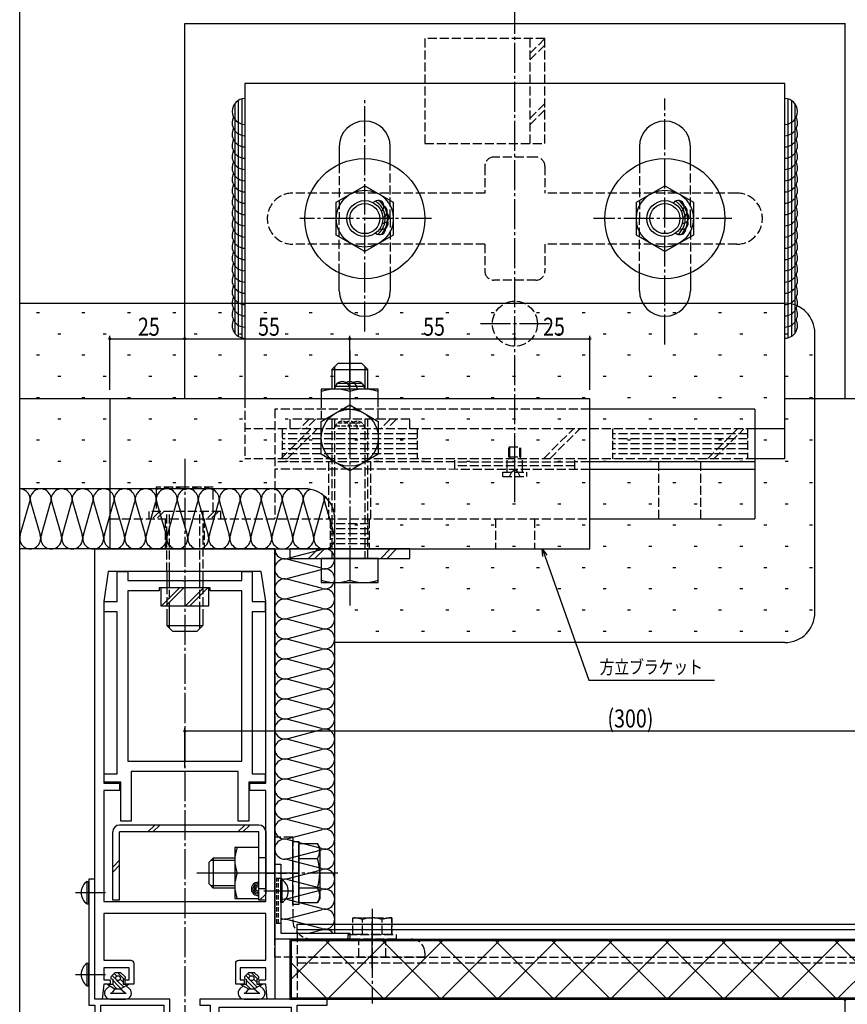
# Model space of a CAD drawing. Extents: x 0 to 1133, y 0 to 806.
# Drawn here: x 228 to 504, y 285 to 613 of the extents above; entities that cross this region are included whole.
import ezdxf

# ---------------------------------------------------------------- set-up
doc = ezdxf.new("R2010")
doc.units = 0
doc.linetypes.add('YCENTER_1', pattern=[13, 10, -1, 1, -1])
doc.linetypes.add('YHIDDEN_1', pattern=[4, 3, -1])
doc.layers.get('0').update_dxf_attribs({"linetype": 'CONTINUOUS'})
for name, color, linetype in [('YKK_11', 7, 'CONTINUOUS'), ('YKK_12', 2, 'CONTINUOUS'), ('YKK_13', 4, 'CONTINUOUS'), ('YKK_D', 6, 'CONTINUOUS'), ('YSS_K', 3, 'CONTINUOUS')]:
    doc.layers.add(name, color=color, linetype=linetype)
doc.styles.get("Standard").update_dxf_attribs({"font": 'ROMANS.SHX', "bigfont": 'EXTFONT.SHX'})

# ---------------------------------------------------------------- blocks, each defined once
blk = doc.blocks.new('2K-84701')
at = {"color": 0, "linetype": 'ByBlock', "ltscale": 0.5}
blk.add_lwpolyline([(150, 0), (0, 0), (0, 2.5), (5, 3), (5, 5.2), (6.5, 5.2), (6.5, 3), (10.5, 3), (10.5, 11.5), (6.5, 11.5), (6.5, 10.2), (5, 10.2), (5, 13), (12, 13, -0.414213), (13, 12), (13, 3), (28.5, 3), (28.5, 57), (13, 57), (13, 48, -0.414213), (12, 47), (5, 47), (5, 49.8), (6.5, 49.8), (6.5, 48.5), (10.5, 48.5), (10.5, 57), (6.5, 57), (6.5, 54.8), (5, 54.8), (5, 57), (0, 57.5), (0, 60), (150, 60)], format="xyb", close=True, dxfattribs=at)
blk.add_lwpolyline([(132.5, 57), (72, 57), (72, 51.7), (69.5, 51.7), (69.5, 57), (32.5, 57), (32.5, 3), (69.5, 3), (69.5, 8.3), (72, 8.3), (72, 3), (132.5, 3), (142.5, 4.5), (142.5, 55.5)], close=True, dxfattribs=at)
blk.add_lwpolyline([(132.5, 57), (72, 57)], dxfattribs=at)
blk = doc.blocks.new('2K-84753')
at = {"color": 0, "linetype": 'ByBlock', "ltscale": 0.5}
for points in [[(98, 2), (0, 2), (0, 27), (46, 27), (46, 32), (56, 32), (56, 30.5), (47.5, 30.5), (47.5, 27), (100, 27), (100, 2), (140, 2), (140, 0), (98, 0)], [(98, 25), (2, 25), (2, 4), (98, 4)]]:
    blk.add_lwpolyline(points, close=True, dxfattribs=at)
blk.add_lwpolyline([(98, 25), (2, 25)], dxfattribs=at)
blk = doc.blocks.new('2K-75911')
at = {"color": 0, "linetype": 'ByBlock', "ltscale": 0.5}
blk.add_lwpolyline([(32.5, 31), (32.5, 89), (42.5, 89), (42.5, 91), (0, 91), (0, 89), (3.5, 89), (3.5, 47), (0, 47), (0, 44), (1.2, 44), (1.2, 45.5), (4, 45.5), (4, 38.5), (1.2, 38.5), (1.2, 40), (0, 40), (0, 37), (4, 37), (4, 16.8), (0, 16.8), (0, 0.07), (0.44, -0.05), (2.5, 3.51), (2.5, 14.3), (6.5, 14.3), (6.5, 37), (18.2, 37), (18.2, 29.5), (19.2, 29.5), (19.2, 31), (22.5, 31), (22.5, 32), (21, 32), (21, 34.5), (30.5, 34.5), (30.5, 32), (26.5, 32), (26.5, 31)], close=True, dxfattribs=at)
blk.add_lwpolyline([(30.5, 88.3), (30.5, 36.5), (20.2, 36.5), (20.2, 38, 0.414213), (19.2, 39), (6.5, 39), (6.5, 88.3)], format="xyb", close=True, dxfattribs=at)
blk.add_lwpolyline([(30.5, 88.3), (30.5, 36.5)], dxfattribs=at)
blk = doc.blocks.new('K-256')
at = {"color": 0, "linetype": 'ByBlock', "ltscale": 0.5}
blk.add_lwpolyline([(25, 25), (0, 25), (0, 0), (2, 0), (2, 23), (25, 23)], close=True, dxfattribs=at)

msp = doc.modelspace()

# ---------------------------------------------------------------- linework, layer by layer
at = {"layer": 'YKK_11', "linetype": 'YHIDDEN_1', "ltscale": 0.5}
for p, q in [((314.73, 327.2), (312.73, 327.2)), ((313.46, 312.2), (313.46, 327.2)), ((313.99, 312.2), (313.99, 327.2)), ((314.73, 312.2), (312.73, 312.2))]:
    msp.add_line(p, q, dxfattribs=at)
at = {"layer": 'YKK_12'}
for p, q in [((302.73, 487), (227.73, 487)), ((542.51, 487), (482.73, 487)), ((320.23, 288.04), (320.23, 287)), ((320.23, 287), (640.31, 287)), ((339.93, 287), (640.31, 287))]:
    msp.add_line(p, q, dxfattribs=at)
at = {"layer": 'YKK_12', "linetype": 'YCENTER_1'}
msp.add_line((282.73, 467), (282.73, 172.38), dxfattribs=at)
at = {"layer": 'YKK_12', "linetype": 'YHIDDEN_1'}
for p, q in [((320.23, 301), (640.31, 301)), ((320.23, 301), (320.23, 287.12)), ((320.23, 299.12), (640.31, 299.12))]:
    msp.add_line(p, q, dxfattribs=at)
at = {"layer": 'YKK_13', "linetype": 'YCENTER_1'}
for p, q in [((392.73, 452.53), (392.73, 618.15)), ((342.73, 509.43), (342.73, 587)), ((442.73, 505.08), (442.73, 587)), ((364.96, 547), (321.09, 547)), ((465.09, 547), (418.99, 547)), ((404.23, 512), (381.23, 512)), ((337.73, 503.09), (337.73, 418.16)), ((337.73, 503.09), (337.73, 418.16)), ((333.73, 329), (286.73, 329)), ((312.73, 329), (291.43, 329)), ((307.43, 329), (300.16, 329)), ((246.37, 322.5), (256.92, 322.5)), ((319.09, 323), (308.54, 323)), ((345.23, 317.1), (345.23, 285.6)), ((345.23, 305.71), (345.23, 312.89)), ((246.37, 295.25), (256.92, 295.25))]:
    msp.add_line(p, q, dxfattribs=at)
at = {"layer": 'YKK_13'}
for p, q in [((282.73, 612), (502.86, 612)), ((282.73, 487), (282.73, 612)), ((502.73, 612), (502.73, 487)), ((482.73, 592), (302.73, 592)), ((302.73, 592), (302.73, 487)), ((482.73, 467), (482.73, 592)), ((299.46, 585.37), (299.46, 508.75)), ((300.58, 586.37), (300.58, 507.76)), ((301.71, 586.85), (301.71, 507.27)), ((483.74, 586.85), (483.74, 507.27)), ((484.87, 586.37), (484.87, 507.76)), ((485.99, 585.37), (485.99, 508.75)), ((334.23, 571), (334.23, 565.1)), ((351.23, 565.1), (351.23, 571)), ((434.23, 571), (434.23, 565.1)), ((451.23, 565.1), (451.23, 571)), ((333.23, 552.48), (342.73, 557.97)), ((342.73, 557.97), (352.23, 552.48)), ((433.23, 552.48), (442.73, 557.97)), ((442.73, 557.97), (452.23, 552.48)), ((333.23, 541.51), (333.23, 552.48)), ((352.23, 552.48), (352.23, 541.51)), ((433.23, 541.51), (433.23, 552.48)), ((452.23, 552.48), (452.23, 541.51)), ((342.73, 536.03), (333.23, 541.51)), ((352.23, 541.51), (342.73, 536.03)), ((442.73, 536.03), (433.23, 541.51)), ((452.23, 541.51), (442.73, 536.03)), ((334.23, 523), (334.23, 528.9)), ((351.23, 528.9), (351.23, 523)), ((434.23, 523), (434.23, 528.9)), ((451.23, 528.9), (451.23, 523)), ((333.73, 498.8), (331.73, 496.8)), ((341.73, 498.8), (333.73, 498.8)), ((343.73, 496.8), (341.73, 498.8)), ((331.73, 496.8), (343.73, 496.8)), ((331.73, 496.8), (331.73, 490.2)), ((332.68, 497.75), (332.68, 490.2)), ((342.78, 497.75), (342.78, 490.2)), ((343.73, 490.2), (343.73, 496.8)), ((333.73, 492.2), (341.73, 492.2)), ((328.23, 490.2), (328.23, 487)), ((337.73, 490.2), (328.23, 490.2)), ((332.93, 491.2), (342.52, 491.2)), ((347.23, 490.2), (337.73, 490.2)), ((347.23, 487), (347.23, 490.2)), ((417.73, 487), (257.73, 487)), ((257.73, 487), (257.73, 437)), ((417.73, 437), (417.73, 487)), ((502.73, 487), (482.73, 487)), ((328.23, 479.48), (337.73, 484.97)), ((337.73, 484.97), (347.23, 479.48)), ((472.73, 483.5), (417.73, 483.5)), ((472.73, 483.5), (472.73, 447)), ((328.23, 468.51), (328.23, 479.48)), ((347.23, 479.48), (347.23, 468.51)), ((482.73, 477), (472.73, 477)), ((337.73, 463.03), (328.23, 468.51)), ((347.23, 468.51), (337.73, 463.03)), ((472.73, 465.99), (417.73, 465.99)), ((482.73, 467), (472.73, 467)), ((472.73, 463.49), (417.73, 463.49)), ((417.73, 447), (472.73, 447)), ((257.73, 437), (417.73, 437)), ((357.73, 437), (317.73, 437)), ((317.73, 437), (317.73, 433.8)), ((327.18, 437), (323.98, 433.8)), ((329.3, 437), (326.1, 433.8)), ((351.22, 437), (348.02, 433.8)), ((353.34, 437), (350.14, 433.8)), ((357.73, 433.8), (357.73, 437)), ((317.73, 433.8), (357.73, 433.8)), ((326.76, 433.8), (348.69, 433.8)), ((347.23, 433.8), (328.23, 433.8)), ((328.23, 433.8), (328.23, 425.8)), ((331.73, 433.8), (343.73, 433.8)), ((343.73, 433.8), (331.73, 433.8)), ((331.73, 433.8), (343.73, 433.8)), ((331.73, 433.8), (343.73, 433.8)), ((337.73, 433.8), (337.73, 426.62)), ((347.23, 425.8), (347.23, 433.8)), ((276.73, 429.5), (276.73, 424.9)), ((277.68, 424.9), (277.68, 429.5)), ((287.78, 424.9), (287.78, 429.5)), ((288.73, 429.5), (288.73, 424.9)), ((290.73, 424), (274.73, 424)), ((274.73, 424), (274.73, 418)), ((275.02, 418), (281.02, 424)), ((276.43, 418), (282.43, 424)), ((289.02, 424), (283.02, 418)), ((290.43, 424), (284.43, 418)), ((290.73, 418), (290.73, 424)), ((328.23, 425.8), (337.73, 425.8)), ((337.73, 425.8), (347.23, 425.8)), ((274.73, 418), (290.73, 418)), ((276.73, 416.4), (276.73, 411.5)), ((277.68, 410.55), (277.68, 416.4)), ((287.78, 410.55), (287.78, 416.4)), ((288.73, 416.4), (288.73, 411.5)), ((276.73, 411.5), (288.73, 411.5)), ((276.73, 411.5), (278.73, 409.5)), ((288.73, 411.5), (286.73, 409.5)), ((286.73, 409.5), (278.73, 409.5)), ((307.43, 345), (261.03, 345)), ((270.43, 342.7), (272.73, 345)), ((272.12, 342.7), (274.42, 345)), ((300.41, 342.7), (302.71, 345)), ((302.11, 342.7), (304.41, 345)), ((258.73, 320), (258.73, 342.7)), ((261.03, 320), (261.03, 342.7)), ((307.43, 342.7), (261.03, 342.7)), ((307.43, 320), (307.43, 342.7)), ((309.73, 343), (309.73, 322.1)), ((309.73, 320), (309.73, 342.7)), ((312.73, 340.7), (312.73, 305.88)), ((318.72, 318.5), (318.73, 339.5)), ((318.73, 339.5), (320.73, 339.5)), ((320.73, 339.5), (320.72, 318.5)), ((320.73, 338.81), (326.97, 338.81)), ((320.73, 319.18), (320.73, 338.81)), ((327.73, 337.5), (326.97, 338.81)), ((299.43, 337.5), (299.43, 320.5)), ((307.43, 337.5), (299.43, 337.5)), ((307.43, 320.5), (307.43, 337.5)), ((327.73, 337.5), (327.73, 320.5)), ((258.73, 331), (261.03, 333.3)), ((258.73, 329.3), (261.03, 331.6)), ((292.23, 334), (290.73, 332.5)), ((290.73, 332.5), (290.73, 325.5)), ((299.43, 333.19), (291.42, 333.19)), ((292.23, 334), (292.23, 324)), ((299.43, 334), (292.23, 334)), ((320.73, 333.91), (326.97, 333.91)), ((307.43, 329), (300.16, 329)), ((250.22, 318.75), (250.22, 326.25)), ((250.22, 326.25), (250.73, 326.25)), ((250.73, 318.75), (250.73, 326.25)), ((292.23, 324), (290.73, 325.5)), ((299.43, 324.81), (291.42, 324.81)), ((314.73, 319.25), (314.73, 326.75)), ((315.23, 326.75), (314.73, 326.75)), ((315.23, 319.25), (315.23, 326.75)), ((299.43, 324.02), (292.23, 324)), ((307.69, 320), (309.73, 322.03)), ((320.73, 324.09), (326.97, 324.09)), ((250.22, 318.75), (250.73, 318.75)), ((261.03, 320), (258.73, 320)), ((299.43, 320.5), (307.43, 320.5)), ((309.73, 320), (307.43, 320)), ((309.39, 320), (309.73, 320.34)), ((315.23, 319.25), (314.73, 319.25)), ((320.72, 318.5), (318.72, 318.5)), ((320.73, 319.18), (326.97, 319.18)), ((327.73, 320.5), (326.97, 319.18)), ((320.23, 312), (542.51, 312)), ((320.23, 309), (320.23, 312)), ((345.23, 297.36), (345.23, 311.65)), ((320.23, 310.26), (542.51, 310.26)), ((312.73, 305.88), (312.73, 301.3)), ((317.73, 307), (640.31, 307)), ((317.73, 293.26), (331.47, 307)), ((317.73, 307), (317.73, 287)), ((318.23, 306.5), (640.31, 306.5)), ((318.23, 306.5), (318.23, 287.5)), ((349.19, 287), (329.19, 307)), ((330.33, 287), (350.33, 307)), ((368.05, 287), (348.05, 307)), ((349.19, 287), (369.19, 307)), ((386.9, 287), (366.9, 307)), ((368.05, 287), (388.05, 307)), ((405.76, 287), (385.76, 307)), ((386.9, 287), (406.9, 307)), ((424.62, 287), (404.62, 307)), ((405.76, 287), (425.76, 307)), ((443.48, 287), (423.48, 307)), ((424.62, 287), (444.62, 307)), ((462.34, 287), (442.34, 307)), ((443.48, 287), (463.48, 307)), ((481.2, 287), (461.2, 307)), ((462.34, 287), (482.34, 307)), ((500.06, 287), (480.06, 307)), ((481.2, 287), (501.2, 307)), ((518.91, 287), (498.91, 307)), ((500.06, 287), (520.06, 307)), ((250.22, 291.5), (250.22, 299)), ((250.22, 299), (250.73, 299)), ((250.73, 291.5), (250.73, 299)), ((330.33, 287), (317.73, 299.61)), ((259.48, 295.8), (258.22, 294.55)), ((260.12, 294.72), (259.26, 295.58)), ((261.48, 295.8), (259.48, 295.8)), ((260.48, 295.78), (260.46, 295.8)), ((262.55, 293.71), (260.48, 295.78)), ((261.48, 295.8), (262.81, 294.57)), ((303.98, 295.8), (302.72, 294.55)), ((304.62, 294.72), (303.76, 295.58)), ((305.98, 295.8), (303.98, 295.8)), ((304.98, 295.78), (304.96, 295.8)), ((307.05, 293.71), (304.98, 295.78)), ((305.98, 295.8), (307.31, 294.57)), ((256.97, 292), (258.73, 292)), ((256.97, 292), (257.73, 291.5)), ((257.61, 291.58), (257.19, 292)), ((259.74, 293.69), (258.55, 294.88)), ((258.58, 293.7), (258.73, 293.7)), ((260.1, 290.5), (258.6, 292)), ((258.73, 293.7), (258.73, 292)), ((260.48, 291.54), (258.73, 293.29)), ((260.48, 292.95), (260.17, 293.26)), ((262.38, 291.05), (260.48, 292.95)), ((262.23, 292.62), (261.19, 293.65)), ((262.23, 293.7), (262.23, 292)), ((262.23, 293.7), (262.48, 293.7)), ((262.23, 292), (263.98, 292)), ((263.3, 291.55), (262.84, 292)), ((263.23, 291.5), (263.98, 292)), ((301.47, 292), (303.23, 292)), ((301.47, 292), (302.23, 291.5)), ((302.11, 291.58), (301.69, 292)), ((304.24, 293.69), (303.05, 294.88)), ((303.08, 293.7), (303.23, 293.7)), ((304.6, 290.5), (303.1, 292)), ((303.23, 293.7), (303.23, 292)), ((304.98, 291.54), (303.23, 293.29)), ((304.98, 292.95), (304.67, 293.26)), ((306.88, 291.05), (304.98, 292.95)), ((306.73, 292.62), (305.69, 293.65)), ((306.73, 293.7), (306.73, 292)), ((306.73, 293.7), (306.98, 293.7)), ((306.73, 292), (308.48, 292)), ((307.8, 291.55), (307.34, 292)), ((307.73, 291.5), (308.48, 292)), ((250.22, 291.5), (250.73, 291.5)), ((257.73, 291.5), (256.61, 290.46)), ((257.73, 291.5), (259.48, 290.5)), ((258, 289), (263.25, 289)), ((259.48, 290.5), (258.56, 289.28)), ((259.48, 290.5), (261.36, 290.5)), ((261.46, 290.55), (260.48, 291.54)), ((263.23, 291.5), (261.36, 290.5)), ((261.36, 290.5), (262.77, 289.19)), ((263.23, 291.5), (264.34, 290.46)), ((302.23, 291.5), (301.11, 290.46)), ((302.23, 291.5), (303.98, 290.5)), ((302.5, 289), (307.75, 289)), ((303.98, 290.5), (303.06, 289.28)), ((303.98, 290.5), (305.86, 290.5)), ((305.96, 290.55), (304.98, 291.54)), ((307.73, 291.5), (305.86, 290.5)), ((305.86, 290.5), (307.27, 289.19)), ((307.73, 291.5), (308.84, 290.46)), ((257.98, 287), (262.98, 287)), ((302.48, 287), (307.48, 287)), ((317.73, 287), (640.31, 287)), ((318.23, 287.5), (640.31, 287.5)), ((330.33, 287), (330.23, 287.11))]:
    msp.add_line(p, q, dxfattribs=at)
at = {"layer": 'YKK_13', "linetype": 'YHIDDEN_1'}
for p, q in [((362.73, 607), (362.73, 572)), ((402.73, 607), (362.73, 607)), ((397.73, 607), (397.73, 572)), ((397.73, 602), (402.73, 607)), ((402.73, 572), (402.73, 607)), ((397.73, 599.88), (402.73, 604.88)), ((397.73, 580.37), (402.73, 585.37)), ((397.73, 578.25), (402.73, 583.25)), ((362.73, 572), (402.73, 572)), ((399.73, 567.5), (385.73, 567.5)), ((334.23, 565.1), (334.23, 547)), ((351.23, 547), (351.23, 565.1)), ((382.73, 564.5), (382.73, 555.5)), ((402.73, 564.5), (402.73, 555.5)), ((434.23, 565.1), (434.23, 547)), ((451.23, 547), (451.23, 565.1)), ((382.73, 555.5), (318.73, 555.5)), ((466.73, 555.5), (402.73, 555.5)), ((334.23, 528.9), (334.23, 547)), ((351.23, 547), (351.23, 528.9)), ((434.23, 528.9), (434.23, 547)), ((451.23, 547), (451.23, 528.9)), ((382.73, 538.5), (318.73, 538.5)), ((382.73, 538.5), (382.73, 529.5)), ((466.73, 538.5), (402.73, 538.5)), ((402.73, 538.5), (402.73, 529.5)), ((399.73, 526.5), (385.73, 526.5)), ((302.73, 487), (302.73, 467)), ((328.23, 487), (328.23, 480.2)), ((347.23, 480.2), (347.23, 487)), ((417.73, 483.5), (312.73, 483.5)), ((312.73, 483.5), (312.73, 447)), ((357.73, 480.2), (317.73, 480.2)), ((317.73, 480.2), (317.73, 477)), ((324.18, 480.2), (320.98, 477)), ((326.3, 480.2), (323.1, 477)), ((331.73, 480.2), (331.73, 433.8)), ((332.68, 480.2), (332.68, 433.8)), ((342.78, 480.2), (342.78, 433.8)), ((343.73, 433.8), (343.73, 480.2)), ((351.22, 480.2), (348.02, 477)), ((353.34, 480.2), (350.14, 477)), ((357.73, 477), (357.73, 480.2)), ((472.73, 477), (302.73, 477)), ((314.76, 467), (324.76, 477)), ((315.23, 477), (315.23, 467)), ((316.88, 467), (326.88, 477)), ((360.23, 477), (360.23, 467)), ((402.23, 467), (412.23, 477)), ((404.35, 467), (414.35, 477)), ((425.23, 477), (425.23, 467)), ((456.94, 467), (466.94, 477)), ((459.06, 467), (469.06, 477)), ((470.23, 477), (470.23, 467)), ((360.23, 475.33), (315.23, 475.33)), ((360.23, 473.67), (315.23, 473.67)), ((470.23, 475.33), (425.23, 475.33)), ((470.23, 473.67), (425.23, 473.67)), ((360.23, 472), (315.23, 472)), ((360.23, 470.33), (315.23, 470.33)), ((390.73, 471), (394.73, 471)), ((390.73, 467.7), (390.73, 471)), ((391.08, 467.7), (391.08, 471)), ((392.73, 460.32), (392.73, 470.39)), ((394.38, 467.7), (394.38, 471)), ((394.73, 467.7), (394.73, 471)), ((470.23, 472), (425.23, 472)), ((470.23, 470.33), (425.23, 470.33)), ((472.73, 467), (302.73, 467)), ((372.73, 465.99), (312.73, 465.99)), ((360.23, 468.67), (315.23, 468.67)), ((330.73, 447), (330.73, 467)), ((344.73, 447), (344.73, 467)), ((372.73, 463.5), (372.73, 467)), ((412.73, 465.83), (372.73, 465.83)), ((390.13, 463.5), (390.13, 467)), ((390.73, 467.7), (390.83, 467.59)), ((390.73, 467.7), (394.73, 467.7)), ((391.08, 467.7), (390.9, 467.23)), ((394.38, 467.7), (394.55, 467.23)), ((394.73, 467.7), (394.62, 467.59)), ((395.33, 463.5), (395.33, 467)), ((412.73, 463.5), (412.73, 467)), ((417.73, 465.99), (412.73, 465.99)), ((470.23, 468.67), (425.23, 468.67)), ((440.73, 447), (440.73, 467)), ((454.73, 447), (454.73, 467)), ((417.73, 463.49), (312.73, 463.5)), ((412.73, 464.67), (372.73, 464.67)), ((388.73, 461.1), (388.73, 462.6)), ((388.73, 462.6), (396.73, 462.6)), ((390.13, 462.6), (390.13, 463.5)), ((392.73, 459.88), (392.73, 463.5)), ((395.33, 462.6), (395.33, 463.5)), ((396.73, 461.1), (396.73, 462.6)), ((388.73, 461.1), (396.73, 461.1)), ((282.73, 457.5), (273.23, 457.5)), ((273.23, 457.5), (273.23, 449.5)), ((292.23, 457.5), (282.73, 457.5)), ((292.23, 449.5), (292.23, 457.5)), ((294.73, 449.5), (270.73, 449.5)), ((270.73, 449.5), (270.73, 447)), ((274.31, 449.5), (271.81, 447)), ((275.73, 449.5), (273.23, 447)), ((276.73, 429.5), (276.73, 449.5)), ((277.68, 429.5), (277.68, 449.5)), ((287.78, 429.5), (287.78, 449.5)), ((288.73, 449.5), (288.73, 429.5)), ((292.51, 449.5), (290.01, 447)), ((293.93, 449.5), (291.43, 447)), ((294.73, 447), (294.73, 449.5)), ((257.73, 447), (417.73, 447)), ((276.23, 447), (276.23, 437)), ((289.23, 447), (289.23, 437)), ((331.23, 447), (331.23, 437)), ((344.23, 447), (344.23, 437)), ((386.23, 447), (386.23, 437)), ((399.23, 447), (399.23, 437)), ((344.23, 445.33), (331.23, 445.33)), ((344.23, 443.67), (331.23, 443.67)), ((344.23, 442), (331.23, 442)), ((344.23, 440.33), (331.23, 440.33)), ((344.23, 438.67), (331.23, 438.67)), ((276.73, 424.9), (276.73, 416.4)), ((277.68, 416.4), (277.68, 424.9)), ((287.78, 416.4), (287.78, 424.9)), ((288.73, 424.9), (288.73, 416.4)), ((312.73, 301), (312.73, 341)), ((318.73, 341), (312.73, 341)), ((318.73, 341), (318.73, 313.5)), ((307.43, 334.15), (309.73, 334.15)), ((309.73, 329), (321.73, 329)), ((307.43, 323.85), (309.73, 323.85)), ((338.73, 314.1), (341.98, 314.1)), ((338.73, 308.6), (338.73, 314.1)), ((341.98, 314.1), (351.73, 314.1)), ((341.98, 308.6), (341.98, 313.54)), ((348.48, 308.6), (348.48, 313.54)), ((351.73, 314.1), (351.73, 308.6)), ((351.73, 308.6), (351.73, 314.1)), ((320.23, 309), (320.23, 287)), ((337.23, 307), (337.23, 308.6)), ((337.23, 308.6), (353.23, 308.6)), ((341.98, 308.6), (338.73, 308.6)), ((351.73, 308.6), (341.98, 308.6)), ((345.23, 304.21), (345.23, 311.39)), ((345.23, 298), (345.23, 310)), ((353.23, 308.6), (353.23, 307)), ((325.23, 307), (358.23, 307)), ((353.23, 307), (337.23, 307)), ((340.73, 301), (340.73, 307)), ((349.73, 301), (349.73, 307)), ((362.73, 302.5), (362.73, 301)), ((362.73, 301), (312.73, 301))]:
    msp.add_line(p, q, dxfattribs=at)
at = {"layer": 'YKK_13', "linetype": 'YHIDDEN_1', "ltscale": 0.5}
for p, q in [((333.73, 479), (341.73, 479)), ((332.93, 478), (342.52, 478)), ((390.93, 461.1), (391.7, 462.68)), ((391.7, 462.68), (392.73, 463.4)), ((393.76, 462.68), (392.73, 463.4)), ((394.53, 461.1), (393.76, 462.68))]:
    msp.add_line(p, q, dxfattribs=at)
at = {"layer": 'YKK_13', "linetype": 'ByBlock', "ltscale": 0.5}
for p, q in [((260.23, 419.5), (260.23, 429.5)), ((260.23, 429.5), (263.73, 429.5)), ((263.73, 429.5), (263.73, 426.5)), ((263.73, 426.5), (282.05, 426.5)), ((282.05, 426.5), (282.25, 426.36)), ((282.25, 426.36), (283.2, 426.36)), ((283.2, 426.36), (283.4, 426.5)), ((283.4, 426.5), (301.73, 426.5)), ((301.73, 426.5), (301.73, 429.5)), ((301.73, 429.5), (305.23, 429.5)), ((305.23, 429.5), (305.23, 419.5)), ((291.23, 424), (274.23, 424)), ((274.23, 424), (274.23, 423)), ((291.23, 423), (291.23, 424)), ((263.73, 423), (263.73, 366.3)), ((263.73, 423), (263.73, 366.3)), ((274.23, 423), (263.73, 423)), ((301.73, 423), (291.23, 423)), ((301.73, 366.3), (301.73, 423)), ((255.93, 416), (255.93, 419.5)), ((255.93, 419.5), (260.23, 419.5)), ((305.23, 419.5), (309.53, 419.5)), ((309.53, 419.5), (309.53, 416)), ((260.23, 416), (255.93, 416)), ((260.23, 362.1), (260.23, 416)), ((305.23, 416), (305.23, 362.1)), ((309.53, 416), (305.23, 416)), ((263.73, 366.3), (301.73, 366.3)), ((255.93, 362.1), (260.23, 362.1)), ((255.93, 359.3), (255.93, 362.1)), ((300.53, 362.8), (264.93, 362.8)), ((264.93, 362.8), (264.93, 346.3)), ((300.53, 346.3), (300.53, 362.8)), ((305.23, 362.1), (309.53, 362.1)), ((309.53, 362.1), (309.53, 359.3)), ((261.43, 359.3), (255.93, 359.3)), ((261.43, 346.3), (261.43, 359.3)), ((304.03, 359.3), (304.03, 346.3)), ((309.53, 359.3), (304.03, 359.3)), ((264.93, 346.3), (261.43, 346.3)), ((304.03, 346.3), (300.53, 346.3))]:
    msp.add_line(p, q, dxfattribs=at)
at = {"layer": 'YKK_13'}
for centre, radius in [((342.73, 547), 20), ((442.73, 547), 20), ((342.73, 547), 9.5), ((442.73, 547), 9.5), ((342.73, 547), 6), ((342.73, 547), 5), ((442.73, 547), 6), ((442.73, 547), 5), ((337.73, 474), 9.5), ((260.48, 294), 0.8), ((304.98, 294), 0.8)]:
    msp.add_circle(centre, radius, dxfattribs=at)
at = {"layer": 'YKK_13', "linetype": 'YHIDDEN_1'}
msp.add_circle((392.73, 512), 7.5, dxfattribs=at)
at = {"layer": 'YKK_13'}
for centre, radius, start, end in [((302.83, 582.69), 4.31, 91.4054, 268.5946), ((482.62, 582.69), 4.31, 271.4054, 88.5946), ((302.83, 578.94), 4.31, 154.2285, 268.5946), ((482.62, 578.94), 4.31, 271.4054, 25.7715), ((342.73, 571), 8.5, 90, 180), ((342.73, 571), 8.5, 0, 90), ((442.73, 571), 8.5, 90, 180), ((442.73, 571), 8.5, 0, 90), ((302.83, 575.19), 4.31, 154.2285, 268.5946), ((482.62, 575.19), 4.31, 271.4054, 25.7715), ((302.83, 571.44), 4.31, 154.2285, 268.5946), ((482.62, 571.44), 4.31, 271.4054, 25.7715), ((302.83, 567.69), 4.31, 154.2285, 268.5946), ((482.62, 567.69), 4.31, 271.4054, 25.7715), ((302.83, 563.94), 4.31, 154.2285, 268.5946), ((482.62, 563.94), 4.31, 271.4054, 25.7715), ((302.83, 560.19), 4.31, 154.2285, 268.5946), ((482.62, 560.19), 4.31, 271.4054, 25.7715), ((302.83, 556.44), 4.31, 154.2285, 268.5946), ((482.62, 556.44), 4.31, 271.4054, 25.7715), ((302.83, 552.69), 4.31, 154.2285, 268.5946), ((482.62, 552.69), 4.31, 271.4054, 25.7715), ((347.13, 551.08), 2, 303.1913, 142.3794), ((342.73, 547), 6.8, 309.5336, 59.2846), ((342.73, 547), 7.6, 315.8376, 52.9805), ((348.22, 549.4), 2, 284.0032, 63.1913), ((447.13, 551.08), 2, 303.1913, 142.3794), ((442.73, 547), 6.8, 309.5336, 59.2846), ((442.73, 547), 7.6, 315.8376, 52.9805), ((448.22, 549.4), 2, 284.0032, 63.1913), ((302.83, 548.94), 4.31, 154.2285, 268.5946), ((348.71, 547.46), 2, 264.815, 44.0032), ((448.71, 547.46), 2, 264.815, 44.0032), ((482.62, 548.94), 4.31, 271.4054, 25.7715), ((302.83, 545.19), 4.31, 154.2285, 268.5946), ((348.53, 545.47), 2, 245.6269, 24.815), ((448.53, 545.47), 2, 245.6269, 24.815), ((482.62, 545.19), 4.31, 271.4054, 25.7715), ((302.83, 541.44), 4.31, 154.2101, 268.5946), ((347.7, 543.65), 2, 226.4387, 5.6269), ((447.7, 543.65), 2, 226.4387, 5.6269), ((482.62, 541.44), 4.31, 271.4054, 25.7899), ((302.83, 537.69), 4.31, 154.2285, 268.5946), ((482.62, 537.69), 4.31, 271.4054, 25.7715), ((302.83, 533.94), 4.31, 154.2285, 268.5946), ((482.62, 533.94), 4.31, 271.4054, 25.7715), ((302.83, 530.19), 4.31, 154.2285, 268.5946), ((482.62, 530.19), 4.31, 271.4054, 25.7715), ((302.83, 526.44), 4.31, 154.2285, 268.5946), ((482.62, 526.44), 4.31, 271.4054, 25.7715), ((302.83, 522.69), 4.31, 154.2285, 268.5946), ((342.73, 523), 8.5, 180, 270), ((342.73, 523), 8.5, 270, 0), ((442.73, 523), 8.5, 180, 270), ((442.73, 523), 8.5, 270, 0), ((482.62, 522.69), 4.31, 271.4054, 25.7715), ((302.83, 518.94), 4.31, 154.2285, 268.5946), ((482.62, 518.94), 4.31, 271.4054, 25.7715), ((302.83, 515.19), 4.31, 154.2285, 268.5946), ((482.62, 515.19), 4.31, 271.4054, 25.7715), ((302.83, 511.44), 4.31, 154.2285, 268.5946), ((482.62, 511.44), 4.31, 271.4054, 25.7715), ((335.23, 490.2), 2.5, 0, 180), ((337.73, 490.2), 2.5, 0, 120), ((340.23, 490.2), 2.5, 0, 120), ((332.98, 476.08), 14.12, 70.3471, 109.6529), ((342.48, 476.08), 14.12, 70.3471, 109.6529), ((332.98, 439.92), 14.12, 250.3471, 289.6529), ((342.48, 439.92), 14.12, 250.3471, 289.6529), ((261.03, 342.7), 2.3, 90, 180), ((307.43, 342.7), 2.3, 0, 90), ((323.38, 336.36), 4.34, 325.6158, 34.3842), ((312.06, 333.25), 12.64, 160.3471, 199.6529), ((311.48, 329), 16.24, 342.412, 17.588), ((312.06, 324.75), 12.64, 160.3471, 199.6529), ((252.75, 322.5), 4.53, 124.0667, 235.9333), ((307.11, 323.75), 2.19, 81.7936, 278.2064), ((307.11, 323.75), 1.69, 79.3373, 280.6627), ((307.11, 323.75), 1.19, 74.7567, 285.2433), ((312.7, 323), 4.53, 304.0667, 55.9333), ((307.11, 323.75), 0.688, 62.995, 297.005), ((323.38, 321.64), 4.34, 325.6158, 34.3842), ((252.75, 295.25), 4.53, 124.0667, 235.9333), ((258.58, 294.2), 0.5, 134.8371, 270), ((262.48, 294.2), 0.5, 270, 47.3723), ((303.08, 294.2), 0.5, 134.8371, 270), ((306.98, 294.2), 0.5, 270, 47.3723), ((257.98, 289), 2, 132.97, 270), ((258, 289.7), 0.7, 270, 323.1309), ((263.25, 289.7), 0.7, 227.03, 270), ((262.98, 289), 2, 270, 47.03), ((302.48, 289), 2, 132.97, 270), ((302.5, 289.7), 0.7, 270, 323.1309), ((307.75, 289.7), 0.7, 227.03, 270), ((307.48, 289), 2, 270, 47.03)]:
    msp.add_arc(centre, radius, start, end, dxfattribs=at)
at = {"layer": 'YKK_13', "linetype": 'YHIDDEN_1'}
for centre, radius, start, end in [((385.73, 564.5), 3, 90, 180), ((399.73, 564.5), 3, 0, 90), ((318.73, 547), 8.5, 90, 270), ((466.73, 547), 8.5, 270, 90), ((385.73, 529.5), 3, 180, 270), ((399.73, 529.5), 3, 270, 0), ((390.58, 467.35), 0.35, 270, 43.6028), ((394.88, 467.35), 0.35, 136.3972, 270), ((277.98, 443.38), 14.12, 70.3471, 109.6529), ((287.48, 443.38), 14.12, 70.3471, 109.6529), ((325.23, 313.5), 6.5, 180, 270), ((338.73, 304.44), 9.66, 70.3471, 90), ((345.23, 304.44), 9.66, 70.3471, 109.6529), ((351.73, 304.44), 9.66, 90, 109.6529), ((358.23, 302.5), 4.5, 0, 90)]:
    msp.add_arc(centre, radius, start, end, dxfattribs=at)
at = {"layer": 'YKK_13', "linetype": 'YHIDDEN_1', "ltscale": 0.5}
for centre, end in [((335.23, 477), 180), ((337.73, 477), 120), ((340.23, 477), 120)]:
    msp.add_arc(centre, 2.5, 0, end, dxfattribs=at)
at = {"layer": 'YKK_D'}
for p, q in [((257.73, 490), (257.73, 508)), ((257.73, 507), (282.73, 507)), ((282.73, 490), (282.73, 508)), ((282.73, 490), (282.73, 508)), ((282.73, 507), (337.73, 507)), ((337.73, 490), (337.73, 508)), ((337.73, 507), (392.73, 507)), ((392.73, 507), (417.73, 507)), ((417.73, 490), (417.73, 508)), ((402.71, 434.64), (417.4, 393.28)), ((417.4, 393.28), (459.3, 393.28)), ((282.73, 364.18), (282.73, 377.3)), ((580.01, 376.3), (282.73, 376.3)), ((502.73, 287), (502.73, 227))]:
    msp.add_line(p, q, dxfattribs=at)
at = {"layer": 'YKK_D', "linetype": 'ByBlock'}
for p, q in [((402.08, 434.42), (401.88, 437)), ((401.88, 437), (403.34, 434.87)), ((401.88, 437), (402.71, 434.64))]:
    msp.add_line(p, q, dxfattribs=at)
at = {"layer": 'YKK_D', "linetype": 'ByBlock', "const_width": 0.85}
for points in [[(257.83, 507, 1), (257.62, 507, 1)], [(282.62, 507, 1), (282.83, 507, 1)], [(282.83, 507, 1), (282.62, 507, 1)], [(337.83, 507, 1), (337.62, 507, 1)], [(337.62, 507, 1), (337.83, 507, 1)], [(392.83, 507, 1), (392.62, 507, 1)], [(392.62, 507, 1), (392.83, 507, 1)], [(417.62, 507, 1), (417.83, 507, 1)], [(282.83, 376.3, 1), (282.62, 376.3, 1)], [(502.73, 286.89, 1), (502.73, 287.11, 1)]]:
    msp.add_lwpolyline(points, format="xyb", close=True, dxfattribs=at)
at = {"layer": 'YSS_K'}
for p, q in [((227.73, 217), (227.73, 637.13)), ((227.73, 518.8), (482.73, 518.8)), ((233.33, 515.73), (234.33, 515.73)), ((248.48, 515.73), (249.48, 515.73)), ((263.63, 515.73), (264.63, 515.73)), ((278.78, 515.73), (279.78, 515.73)), ((293.93, 515.73), (294.93, 515.73)), ((309.08, 515.73), (310.08, 515.73)), ((324.23, 515.73), (325.23, 515.73)), ((339.38, 515.73), (340.38, 515.73)), ((354.53, 515.73), (355.53, 515.73)), ((369.68, 515.73), (370.68, 515.73)), ((384.83, 515.73), (385.83, 515.73)), ((399.98, 515.73), (400.98, 515.73)), ((415.13, 515.73), (416.13, 515.73)), ((430.28, 515.73), (431.28, 515.73)), ((445.43, 515.73), (446.43, 515.73)), ((460.58, 515.73), (461.58, 515.73)), ((475.73, 515.73), (476.73, 515.73)), ((240.41, 508.65), (241.41, 508.65)), ((255.56, 508.65), (256.56, 508.65)), ((270.71, 508.65), (271.71, 508.65)), ((285.86, 508.65), (286.86, 508.65)), ((301.01, 508.65), (302.01, 508.65)), ((316.16, 508.65), (317.16, 508.65)), ((331.31, 508.65), (332.31, 508.65)), ((346.46, 508.65), (347.46, 508.65)), ((361.61, 508.65), (362.61, 508.65)), ((376.76, 508.65), (377.76, 508.65)), ((391.91, 508.65), (392.91, 508.65)), ((407.06, 508.65), (408.06, 508.65)), ((422.21, 508.65), (423.21, 508.65)), ((437.36, 508.65), (438.36, 508.65)), ((452.51, 508.65), (453.51, 508.65)), ((467.66, 508.65), (468.66, 508.65)), ((482.81, 508.65), (483.81, 508.65)), ((492.73, 415.8), (492.73, 508.8)), ((233.33, 501.58), (234.33, 501.58)), ((248.48, 501.58), (249.48, 501.58)), ((263.63, 501.58), (264.63, 501.58)), ((278.78, 501.58), (279.78, 501.58)), ((293.93, 501.58), (294.93, 501.58)), ((309.08, 501.58), (310.08, 501.58)), ((324.23, 501.58), (325.23, 501.58)), ((339.38, 501.58), (340.38, 501.58)), ((354.53, 501.58), (355.53, 501.58)), ((369.68, 501.58), (370.68, 501.58)), ((384.83, 501.58), (385.83, 501.58)), ((399.98, 501.58), (400.98, 501.58)), ((415.13, 501.58), (416.13, 501.58)), ((430.28, 501.58), (431.28, 501.58)), ((445.43, 501.58), (446.43, 501.58)), ((460.58, 501.58), (461.58, 501.58)), ((475.73, 501.58), (476.73, 501.58)), ((490.88, 501.58), (491.88, 501.58)), ((240.41, 494.5), (241.41, 494.5)), ((255.56, 494.5), (256.56, 494.5)), ((270.71, 494.5), (271.71, 494.5)), ((285.86, 494.5), (286.86, 494.5)), ((301.01, 494.5), (302.01, 494.5)), ((316.16, 494.5), (317.16, 494.5)), ((331.31, 494.5), (332.31, 494.5)), ((346.46, 494.5), (347.46, 494.5)), ((361.61, 494.5), (362.61, 494.5)), ((376.76, 494.5), (377.76, 494.5)), ((391.91, 494.5), (392.91, 494.5)), ((407.06, 494.5), (408.06, 494.5)), ((422.21, 494.5), (423.21, 494.5)), ((437.36, 494.5), (438.36, 494.5)), ((452.51, 494.5), (453.51, 494.5)), ((467.66, 494.5), (468.66, 494.5)), ((482.81, 494.5), (483.81, 494.5)), ((233.33, 487.43), (234.33, 487.43)), ((248.48, 487.43), (249.48, 487.43)), ((263.63, 487.43), (264.63, 487.43)), ((278.78, 487.43), (279.78, 487.43)), ((293.93, 487.43), (294.93, 487.43)), ((309.08, 487.43), (310.08, 487.43)), ((324.23, 487.43), (325.23, 487.43)), ((339.38, 487.43), (340.38, 487.43)), ((354.53, 487.43), (355.53, 487.43)), ((369.68, 487.43), (370.68, 487.43)), ((384.83, 487.43), (385.83, 487.43)), ((399.98, 487.43), (400.98, 487.43)), ((415.13, 487.43), (416.13, 487.43)), ((430.28, 487.43), (431.28, 487.43)), ((445.43, 487.43), (446.43, 487.43)), ((460.58, 487.43), (461.58, 487.43)), ((475.73, 487.43), (476.73, 487.43)), ((490.88, 487.43), (491.88, 487.43)), ((240.41, 480.35), (241.41, 480.35)), ((255.56, 480.35), (256.56, 480.35)), ((270.71, 480.35), (271.71, 480.35)), ((285.86, 480.35), (286.86, 480.35)), ((301.01, 480.35), (302.01, 480.35)), ((316.16, 480.35), (317.16, 480.35)), ((331.31, 480.35), (332.31, 480.35)), ((346.46, 480.35), (347.46, 480.35)), ((361.61, 480.35), (362.61, 480.35)), ((376.76, 480.35), (377.76, 480.35)), ((391.91, 480.35), (392.91, 480.35)), ((407.06, 480.35), (408.06, 480.35)), ((422.21, 480.35), (423.21, 480.35)), ((437.36, 480.35), (438.36, 480.35)), ((452.51, 480.35), (453.51, 480.35)), ((467.66, 480.35), (468.66, 480.35)), ((482.81, 480.35), (483.81, 480.35)), ((233.33, 473.28), (234.33, 473.28)), ((248.48, 473.28), (249.48, 473.28)), ((263.63, 473.28), (264.63, 473.28)), ((278.78, 473.28), (279.78, 473.28)), ((293.93, 473.28), (294.93, 473.28)), ((309.08, 473.28), (310.08, 473.28)), ((324.23, 473.28), (325.23, 473.28)), ((339.38, 473.28), (340.38, 473.28)), ((354.53, 473.28), (355.53, 473.28)), ((369.68, 473.28), (370.68, 473.28)), ((384.83, 473.28), (385.83, 473.28)), ((399.98, 473.28), (400.98, 473.28)), ((415.13, 473.28), (416.13, 473.28)), ((430.28, 473.28), (431.28, 473.28)), ((445.43, 473.28), (446.43, 473.28)), ((460.58, 473.28), (461.58, 473.28)), ((475.73, 473.28), (476.73, 473.28)), ((490.88, 473.28), (491.88, 473.28)), ((240.41, 466.2), (241.41, 466.2)), ((255.56, 466.2), (256.56, 466.2)), ((270.71, 466.2), (271.71, 466.2)), ((285.86, 466.2), (286.86, 466.2)), ((301.01, 466.2), (302.01, 466.2)), ((316.16, 466.2), (317.16, 466.2)), ((331.31, 466.2), (332.31, 466.2)), ((346.46, 466.2), (347.46, 466.2)), ((361.61, 466.2), (362.61, 466.2)), ((376.76, 466.2), (377.76, 466.2)), ((391.91, 466.2), (392.91, 466.2)), ((407.06, 466.2), (408.06, 466.2)), ((422.21, 466.2), (423.21, 466.2)), ((437.36, 466.2), (438.36, 466.2)), ((452.51, 466.2), (453.51, 466.2)), ((467.66, 466.2), (468.66, 466.2)), ((482.81, 466.2), (483.81, 466.2)), ((322.73, 457), (227.73, 457)), ((233.33, 459.13), (234.33, 459.13)), ((248.48, 459.13), (249.48, 459.13)), ((263.63, 459.13), (264.63, 459.13)), ((278.78, 459.13), (279.78, 459.13)), ((293.93, 459.13), (294.93, 459.13)), ((309.08, 459.13), (310.08, 459.13)), ((324.23, 459.13), (325.23, 459.13)), ((339.38, 459.13), (340.38, 459.13)), ((354.53, 459.13), (355.53, 459.13)), ((369.68, 459.13), (370.68, 459.13)), ((384.83, 459.13), (385.83, 459.13)), ((399.98, 459.13), (400.98, 459.13)), ((415.13, 459.13), (416.13, 459.13)), ((430.28, 459.13), (431.28, 459.13)), ((445.43, 459.13), (446.43, 459.13)), ((460.58, 459.13), (461.58, 459.13)), ((475.73, 459.13), (476.73, 459.13)), ((490.88, 459.13), (491.88, 459.13)), ((227.94, 441.69), (231.01, 452.3)), ((231.44, 452.3), (234.51, 441.69)), ((234.94, 441.69), (238.01, 452.3)), ((238.44, 452.3), (241.51, 441.69)), ((241.94, 441.69), (245.01, 452.3)), ((245.44, 452.3), (248.51, 441.69)), ((248.94, 441.69), (252.01, 452.3)), ((252.44, 452.3), (255.51, 441.69)), ((255.94, 441.69), (259.01, 452.3)), ((259.44, 452.3), (262.51, 441.69)), ((262.94, 441.69), (266.01, 452.3)), ((266.44, 452.3), (269.51, 441.69)), ((269.94, 441.69), (273.01, 452.3)), ((273.44, 452.3), (276.51, 441.69)), ((276.94, 441.69), (280.01, 452.3)), ((280.44, 452.3), (283.51, 441.69)), ((283.94, 441.69), (287.01, 452.3)), ((287.44, 452.3), (290.51, 441.69)), ((290.94, 441.69), (294.01, 452.3)), ((294.44, 452.3), (297.51, 441.69)), ((297.94, 441.69), (301.01, 452.3)), ((301.44, 452.3), (304.51, 441.69)), ((304.94, 441.69), (308.01, 452.3)), ((308.44, 452.3), (311.51, 441.69)), ((311.94, 441.69), (315.01, 452.3)), ((315.44, 452.3), (318.51, 441.69)), ((318.94, 441.69), (322.01, 452.3)), ((322.44, 452.3), (325.51, 441.69)), ((325.94, 441.69), (329.01, 452.3)), ((329.44, 452.3), (332.51, 441.69)), ((346.46, 452.05), (347.46, 452.05)), ((361.61, 452.05), (362.61, 452.05)), ((376.76, 452.05), (377.76, 452.05)), ((391.91, 452.05), (392.91, 452.05)), ((407.06, 452.05), (408.06, 452.05)), ((422.21, 452.05), (423.21, 452.05)), ((437.36, 452.05), (438.36, 452.05)), ((452.51, 452.05), (453.51, 452.05)), ((467.66, 452.05), (468.66, 452.05)), ((482.81, 452.05), (483.81, 452.05)), ((332.73, 309), (332.73, 447)), ((339.38, 444.98), (340.38, 444.98)), ((354.53, 444.98), (355.53, 444.98)), ((369.68, 444.98), (370.68, 444.98)), ((384.83, 444.98), (385.83, 444.98)), ((399.98, 444.98), (400.98, 444.98)), ((415.13, 444.98), (416.13, 444.98)), ((430.28, 444.98), (431.28, 444.98)), ((445.43, 444.98), (446.43, 444.98)), ((460.58, 444.98), (461.58, 444.98)), ((475.73, 444.98), (476.73, 444.98)), ((490.88, 444.98), (491.88, 444.98)), ((312.73, 437), (227.73, 437)), ((312.73, 307), (312.73, 437)), ((317.2, 433.87), (328.25, 436.8)), ((346.46, 437.9), (347.46, 437.9)), ((361.61, 437.9), (362.61, 437.9)), ((376.76, 437.9), (377.76, 437.9)), ((391.91, 437.9), (392.91, 437.9)), ((407.06, 437.9), (408.06, 437.9)), ((422.21, 437.9), (423.21, 437.9)), ((437.36, 437.9), (438.36, 437.9)), ((452.51, 437.9), (453.51, 437.9)), ((467.66, 437.9), (468.66, 437.9)), ((482.81, 437.9), (483.81, 437.9)), ((328.25, 430.53), (317.2, 433.47)), ((317.2, 427.2), (328.25, 430.13)), ((339.38, 430.83), (340.38, 430.83)), ((354.53, 430.83), (355.53, 430.83)), ((369.68, 430.83), (370.68, 430.83)), ((384.83, 430.83), (385.83, 430.83)), ((399.98, 430.83), (400.98, 430.83)), ((415.13, 430.83), (416.13, 430.83)), ((430.28, 430.83), (431.28, 430.83)), ((445.43, 430.83), (446.43, 430.83)), ((460.58, 430.83), (461.58, 430.83)), ((475.73, 430.83), (476.73, 430.83)), ((490.88, 430.83), (491.88, 430.83)), ((328.25, 423.87), (317.2, 426.8)), ((317.2, 420.53), (328.25, 423.47)), ((346.46, 423.75), (347.46, 423.75)), ((361.61, 423.75), (362.61, 423.75)), ((376.76, 423.75), (377.76, 423.75)), ((391.91, 423.75), (392.91, 423.75)), ((407.06, 423.75), (408.06, 423.75)), ((422.21, 423.75), (423.21, 423.75)), ((437.36, 423.75), (438.36, 423.75)), ((452.51, 423.75), (453.51, 423.75)), ((467.66, 423.75), (468.66, 423.75)), ((482.81, 423.75), (483.81, 423.75)), ((328.25, 417.2), (317.2, 420.13)), ((317.2, 413.87), (328.25, 416.8)), ((339.38, 416.68), (340.38, 416.68)), ((354.53, 416.68), (355.53, 416.68)), ((369.68, 416.68), (370.68, 416.68)), ((384.83, 416.68), (385.83, 416.68)), ((399.98, 416.68), (400.98, 416.68)), ((415.13, 416.68), (416.13, 416.68)), ((430.28, 416.68), (431.28, 416.68)), ((445.43, 416.68), (446.43, 416.68)), ((460.58, 416.68), (461.58, 416.68)), ((475.73, 416.68), (476.73, 416.68)), ((490.88, 416.68), (491.88, 416.68)), ((328.25, 410.53), (317.2, 413.47)), ((317.2, 407.2), (328.25, 410.13)), ((328.25, 403.87), (317.2, 406.8)), ((346.46, 409.6), (347.46, 409.6)), ((361.61, 409.6), (362.61, 409.6)), ((376.76, 409.6), (377.76, 409.6)), ((391.91, 409.6), (392.91, 409.6)), ((407.06, 409.6), (408.06, 409.6)), ((422.21, 409.6), (423.21, 409.6)), ((437.36, 409.6), (438.36, 409.6)), ((452.51, 409.6), (453.51, 409.6)), ((467.66, 409.6), (468.66, 409.6)), ((482.81, 409.6), (483.81, 409.6)), ((317.2, 400.53), (328.25, 403.47)), ((482.73, 405.8), (332.73, 405.8)), ((328.25, 397.2), (317.2, 400.13)), ((317.2, 393.87), (328.25, 396.8)), ((328.25, 390.53), (317.2, 393.47)), ((317.2, 387.2), (328.25, 390.13)), ((328.25, 383.87), (317.2, 386.8)), ((317.2, 380.53), (328.25, 383.47)), ((328.25, 377.2), (317.2, 380.13)), ((317.2, 373.87), (328.25, 376.8)), ((328.25, 370.53), (317.2, 373.47)), ((317.2, 367.2), (328.25, 370.13)), ((328.25, 363.87), (317.2, 366.8)), ((317.2, 360.53), (328.25, 363.47)), ((328.25, 357.2), (317.2, 360.13)), ((317.2, 353.87), (328.25, 356.8)), ((328.25, 350.53), (317.2, 353.47)), ((317.2, 347.2), (328.25, 350.13)), ((328.25, 343.87), (317.2, 346.8)), ((317.2, 340.53), (328.25, 343.47)), ((328.25, 337.2), (317.2, 340.13)), ((317.2, 333.87), (328.25, 336.8)), ((328.25, 330.53), (317.2, 333.47)), ((317.2, 327.2), (328.25, 330.13)), ((328.25, 323.87), (317.2, 326.8)), ((317.2, 320.53), (328.25, 323.47)), ((328.25, 317.2), (317.2, 320.13)), ((317.2, 313.87), (328.25, 316.8)), ((328.25, 310.53), (317.2, 313.47)), ((323.99, 309), (328.25, 310.13)), ((332.73, 307), (332.73, 307))]:
    msp.add_line(p, q, dxfattribs=at)
for centre, radius, start, end in [((482.73, 508.8), 10, 0, 90), ((227.73, 453.5), 3.5, 340, 90), ((234.73, 453.5), 3.5, 340, 200), ((241.73, 453.5), 3.5, 340, 200), ((248.73, 453.5), 3.5, 340, 200), ((255.73, 453.5), 3.5, 340, 200), ((262.73, 453.5), 3.5, 340, 200), ((269.73, 453.5), 3.5, 340, 200), ((276.73, 453.5), 3.5, 340, 200), ((283.73, 453.5), 3.5, 340, 200), ((290.73, 453.5), 3.5, 340, 200), ((297.73, 453.5), 3.5, 340, 200), ((304.73, 453.5), 3.5, 340, 200), ((311.73, 453.5), 3.5, 340, 200), ((318.73, 453.5), 3.5, 340, 200), ((325.73, 453.5), 3.5, 108.4764, 200), ((322.73, 447), 10, 0, 90), ((325.73, 453.5), 3.5, 340, 21.9714), ((332.73, 453.5), 3.5, 163.7776, 200), ((231.23, 440.5), 3.5, 160, 20), ((238.23, 440.5), 3.5, 160, 20), ((245.23, 440.5), 3.5, 160, 20), ((252.23, 440.5), 3.5, 160, 20), ((259.23, 440.5), 3.5, 160, 20), ((266.23, 440.5), 3.5, 160, 20), ((273.23, 440.5), 3.5, 160, 20), ((280.23, 440.5), 3.5, 160, 20), ((287.23, 440.5), 3.5, 160, 20), ((294.23, 440.5), 3.5, 160, 20), ((301.23, 440.5), 3.5, 160, 20), ((308.23, 440.5), 3.5, 160, 20), ((315.23, 440.5), 3.5, 160, 20), ((322.23, 440.5), 3.5, 160, 20), ((329.23, 440.5), 3.5, 160, 20), ((316.06, 437), 3.33, 180, 290), ((329.39, 433.67), 3.33, 250, 110), ((316.06, 430.33), 3.33, 70, 290), ((329.39, 427), 3.33, 250, 110), ((316.06, 423.67), 3.33, 70, 290), ((329.39, 420.33), 3.33, 250, 110), ((316.06, 417), 3.33, 70, 290), ((329.39, 413.67), 3.33, 250, 110), ((316.06, 410.33), 3.33, 70, 290), ((482.73, 415.8), 10, 270, 0), ((329.39, 407), 3.33, 250, 110), ((316.06, 403.67), 3.33, 70, 290), ((329.39, 400.33), 3.33, 250, 110), ((316.06, 397), 3.33, 70, 290), ((329.39, 393.67), 3.33, 250, 110), ((316.06, 390.33), 3.33, 70, 290), ((329.39, 387), 3.33, 250, 110), ((316.06, 383.67), 3.33, 70, 290), ((329.39, 380.33), 3.33, 250, 110), ((316.06, 377), 3.33, 70, 290), ((329.39, 373.67), 3.33, 250, 110), ((316.06, 370.33), 3.33, 70, 290), ((329.39, 367), 3.33, 250, 110), ((316.06, 363.67), 3.33, 70, 290), ((329.39, 360.33), 3.33, 250, 110), ((316.06, 357), 3.33, 70, 290), ((329.39, 353.67), 3.33, 250, 110), ((316.06, 350.33), 3.33, 70, 290), ((329.39, 347), 3.33, 250, 110), ((316.06, 343.67), 3.33, 70, 290), ((329.39, 340.33), 3.33, 250, 110), ((316.06, 337), 3.33, 70, 290), ((329.39, 333.67), 3.33, 250, 110), ((316.06, 330.33), 3.33, 70, 90), ((329.39, 327), 3.33, 250, 110), ((316.06, 330.33), 3.33, 246.4218, 290), ((316.06, 323.67), 3.33, 70, 113.5782), ((329.39, 320.33), 3.33, 250, 110), ((316.06, 323.67), 3.33, 246.4218, 290), ((316.06, 317), 3.33, 70, 113.5782), ((329.39, 313.67), 3.33, 250, 110), ((316.06, 317), 3.33, 246.4218, 290), ((316.06, 310.33), 3.33, 70, 113.5782), ((329.39, 307), 3.33, 90, 110), ((329.39, 307), 3.33, 36.9075, 110)]:
    msp.add_arc(centre, radius, start, end, dxfattribs=at)

# ---------------------------------------------------------------- block references
at = {"layer": 'YKK_11', "rotation": 90}
msp.add_blockref('2K-84701', (312.73, 287), dxfattribs=at)
at = {"layer": 'YKK_11', "xscale": -1}
for name, p, rotation in [('K-256', (312.73, 332), 180), ('2K-84753', (250.73, 187), 270)]:
    msp.add_blockref(name, p, dxfattribs=dict(at, rotation=rotation))
at = {"layer": 'YKK_11'}
msp.add_blockref('2K-75911', (287.73, 196), dxfattribs=at)

# ---------------------------------------------------------------- texts
at = {"layer": 'YKK_D', "width": 0.8}
for s, height, p in [('25', 6, (267.14, 508)), ('55', 6, (307.16, 508)), ('55', 6, (362.16, 508)), ('25', 6, (402.14, 508)), ('方立ブラケット', 4.5, (421, 395.38)), ('(300)', 6, (423.58, 377.5))]:
    msp.add_text(s, height=height, dxfattribs=at).set_placement(p)

doc.saveas('drawing.dxf')
